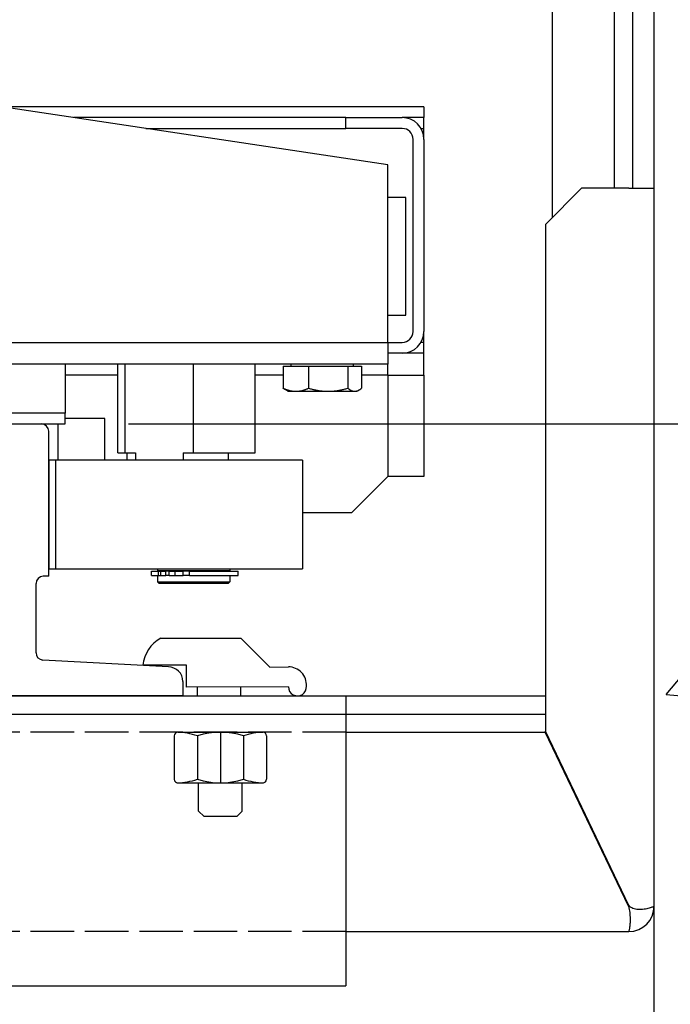
# Model space of a CAD drawing. Units: inches. Extents: x 12002 to 64908, y 12611 to 63079.
# Drawn here: x 15550 to 15729, y 33363 to 33634 of the extents above; entities that cross this region are included whole.
import ezdxf

# ---------------------------------------------------------------- set-up
doc = ezdxf.new("R2010")
doc.units = ezdxf.units.IN
doc.header["$MEASUREMENT"] = 0
doc.linetypes.add('ACAD_ISO02W100', pattern=[15, 12, -3])
for name, color, linetype in [('CAMPITURE', 1, 'Continuous'), ('GUIDE', 3, 'Continuous'), ('MONTANTE', 7, 'Continuous'), ('MURO', 7, 'Continuous'), ('SPIGOLI_VISIBILI_ISO_', 7, 'Continuous'), ('STAFFE', 3, 'Continuous'), ('STAFFONE', 1, 'Continuous'), ('TRATTEGGIO', 6, 'ACAD_ISO02W100')]:
    doc.layers.add(name, color=color, linetype=linetype)
for name, color, linetype, lineweight in [('Ferma cabina', 6, 'Continuous', 25), ('pattini', 3, 'Continuous', 25), ('QUOTE', 1, 'Continuous', 15)]:
    doc.layers.add(name, color=color, linetype=linetype, lineweight=lineweight)
doc.styles.add('QUOTE', font='romans.shx', dxfattribs={"width": 0.8})
doc.dimstyles.new('GMV', dxfattribs={"dimscale": 10, "dimtxt": 4, "dimasz": 3, "dimexe": 2, "dimexo": 3, "dimgap": 1, "dimtad": 1, "dimdec": 1, "dimdsep": 46, "dimtxsty": 'QUOTE', "dimcen": 0, "dimclrt": 2, "dimadec": 0, "dimazin": 0, "dimtfac": 1, "dimtdec": 1, "dimtmove": 0, "dimatfit": 3, "dimfxl": 1, "dimtvp": 1, "dimtolj": 1, "dimarcsym": 0})

# ---------------------------------------------------------------- blocks, each defined once
blk = doc.blocks.new('*D3973')
at = {"layer": 'Defpoints', "color": 0}
for p in [(15549.69, 33522.66), (16057.02, 33522.66), (15724.68, 33007.66)]:
    blk.add_point(p, dxfattribs=at)
at = {"layer": 'QUOTE', "color": 0, "lineweight": -2}
for p, q in [((15579.69, 33522.66), (16077.02, 33522.66)), ((16057.02, 33037.66), (16057.02, 33492.66)), ((15754.68, 33007.66), (16077.02, 33007.66))]:
    blk.add_line(p, q, dxfattribs=at)
at = {"layer": 'QUOTE', "color": 0}
for points in [[(16062.02, 33492.66), (16052.02, 33492.66), (16057.02, 33522.66)], [(16052.02, 33037.66), (16062.02, 33037.66), (16057.02, 33007.66)]]:
    blk.add_solid(points, dxfattribs=at)
at = {"layer": 'QUOTE', "color": 2, "insert": (16027.02, 33265.16), "char_height": 40, "attachment_point": 5, "rotation": 90, "style": 'QUOTE'}
blk.add_mtext('\\A1;515', dxfattribs=at)
blk = doc.blocks.new('*D3980')
at = {"layer": 'CAMPITURE', "color": 0, "lineweight": -2}
for p, q in [((15584.69, 34122.66), (16077.02, 34122.66)), ((16057.02, 33552.66), (16057.02, 34092.66)), ((15584.69, 33522.66), (16077.02, 33522.66))]:
    blk.add_line(p, q, dxfattribs=at)
at = {"layer": 'CAMPITURE', "color": 0}
for points in [[(16062.02, 34092.66), (16052.02, 34092.66), (16057.02, 34122.66)], [(16052.02, 33552.66), (16062.02, 33552.66), (16057.02, 33522.66)]]:
    blk.add_solid(points, dxfattribs=at)
at = {"layer": 'Defpoints', "color": 0}
for p in [(15554.69, 34122.66), (16057.02, 34122.66), (15554.69, 33522.66)]:
    blk.add_point(p, dxfattribs=at)
at = {"layer": 'CAMPITURE', "color": 2, "insert": (16020.35, 33822.66), "char_height": 40, "attachment_point": 5, "rotation": 90, "style": 'QUOTE'}
blk.add_mtext('Rozstaw prowadnic \\A1;600', dxfattribs=at)

msp = doc.modelspace()

# ---------------------------------------------------------------- hatches: boundary and pattern name
at = {"layer": 'CAMPITURE'}
h = msp.add_hatch(dxfattribs=at)
h.set_pattern_fill('CONCRETE2', color=256, scale=250, style=0)
h.set_pattern_definition([(50, (0, -2178.68), (143.45204, -12.55043), [15, -165]), (355, (0, -2178.68), (-27.75027, 150.4384), [12, -132]), (100.4514, (11.95, -2179.73), (115.7019, 137.8879), [12.74804, -140.2284]), (46.1842, (0, -2138.68), (213.4482, -33.1038), [22.5, -247.5]), (96.6356, (17.79, -2141.44), (186.9325, 194.8236), [19.122, -210.3426]), (351.1842, (0, -2138.68), (186.9324, 194.8237), [18, -198]), (21, (20, -2148.68), (119.3814, -80.52378), [15, -165]), (326, (20, -2148.68), (48.66307, 145.03), [12, -132]), (71.4514, (29.95, -2155.39), (168.04453, 64.5061), [12.74804, -140.2284]), (37.5, (0, -2178.68), (2.43197, 66.57877), [0, -130.4, 0, -134, 0, -132.5]), (7.5, (0, -2178.68), (52.61391, 78.88234), [0, -76.4, 0, -127.4, 0, -50.5]), (327.5, (-44.6, -2178.68), (106.76449, -4.510974), [0, -50, 0, -156, 0, -207]), (317.5, (-64.6, -2178.68), (116.63723, 20.021), [0, -65, 0, -103.6, 0, -147])])
h.paths.add_polyline_path([(15874.68475, 32857.65596), (15874.68475, 34787.65596), (15354.68501, 34787.65596), (15354.68501, 34637.65596), (15724.68475, 34637.65596), (15724.68475, 33007.65596), (15354.68501, 33007.65596), (15354.68501, 32857.65596)])

# ---------------------------------------------------------------- linework, layer by layer
at = {"layer": 'Ferma cabina'}
for p, q in [((15562.1853, 33539.15596), (15562.1853, 33525.65596)), ((15562.1853, 33525.65596), (15537.1853, 33525.65596)), ((15562.1853, 33522.65596), (15562.1853, 33525.65596)), ((15537.1853, 33522.65596), (15562.1853, 33522.65596))]:
    msp.add_line(p, q, dxfattribs=at)
at = {"layer": 'GUIDE'}
for p, q in [((15557.6853, 33480.65596), (15557.6853, 33520.65596)), ((15554.1853, 33459.54937), (15554.1853, 33478.65596)), ((15557.6853, 33480.65596), (15556.1853, 33480.65596)), ((15590.6853, 33455.65596), (15556.07587, 33457.55236)), ((15594.6853, 33451.65596), (15594.6853, 33447.65596)), ((15594.6853, 33447.65596), (15504.6853, 33447.65596))]:
    msp.add_line(p, q, dxfattribs=at)
for centre, radius, start, end in [((15556.1853, 33478.65596), 2, 90, 180), ((15556.1853, 33459.54937), 2, 180, 266.8636416), ((15590.6853, 33451.65596), 4, 0, 90)]:
    msp.add_arc(centre, radius, start, end, dxfattribs=at)
at = {"layer": 'MONTANTE'}
for p, q in [((15696.6853, 33579.6565), (15696.6853, 34065.65541)), ((15713.6853, 33672.65596), (15713.6853, 33587.65596)), ((15718.6853, 33672.65596), (15718.6853, 33587.65596)), ((15651.1853, 33594.15596), (15441.1853, 33625.65596)), ((15661.1853, 33610.15596), (15544.51863, 33610.15596)), ((15661.1853, 33610.15596), (15661.1853, 33607.15596)), ((15639.6418, 33607.15596), (15564.51863, 33607.15596)), ((15639.6418, 33604.15596), (15639.6418, 33607.15596)), ((15639.6418, 33607.15596), (15655.1853, 33607.15596)), ((15661.1853, 33607.15596), (15655.1853, 33607.15596)), ((15661.1853, 33604.15596), (15661.1853, 33607.15596)), ((15584.51863, 33604.15596), (15639.6418, 33604.15596)), ((15655.1853, 33604.15596), (15639.6418, 33604.15596)), ((15660.38145, 33604.15596), (15661.1853, 33604.15596)), ((15661.1853, 33601.15596), (15661.1853, 33604.15596)), ((15658.1853, 33548.15596), (15658.1853, 33601.15596)), ((15661.1853, 33601.15596), (15661.1853, 33548.15596)), ((15651.1853, 33545.15596), (15651.1853, 33594.15596)), ((15704.68475, 33587.65596), (15694.68475, 33577.65596)), ((15717.68475, 33587.65596), (15704.68475, 33587.65596)), ((15717.68475, 33587.65596), (15724.68475, 33587.65596)), ((15656.1853, 33585.15596), (15651.1853, 33585.15596)), ((15656.1853, 33552.65596), (15656.1853, 33585.15596)), ((15694.68475, 33577.65596), (15694.68475, 33437.88737)), ((15651.1853, 33552.65596), (15656.1853, 33552.65596)), ((15661.1853, 33545.15596), (15661.1853, 33548.15596)), ((15441.1853, 33545.15596), (15651.1853, 33545.15596)), ((15651.1853, 33545.15596), (15651.1853, 33539.15596)), ((15651.1853, 33545.15596), (15655.1853, 33545.15596)), ((15661.1853, 33545.15596), (15660.38145, 33545.15596)), ((15661.1853, 33542.15596), (15661.1853, 33545.15596)), ((15655.1853, 33542.15596), (15651.1853, 33542.15596)), ((15661.1853, 33542.15596), (15655.1853, 33542.15596)), ((15661.1853, 33536.15596), (15661.1853, 33542.15596)), ((15651.1853, 33539.15596), (15414.6853, 33539.15596)), ((15614.59327, 33514.65596), (15614.59327, 33539.15596)), ((15622.36957, 33538.55586), (15622.36957, 33532.50436)), ((15622.36957, 33538.55586), (15629.36333, 33538.55586)), ((15624.5853, 33538.55586), (15624.5853, 33539.15596)), ((15629.36333, 33538.55586), (15640.17906, 33538.55586)), ((15629.36333, 33538.55586), (15629.36333, 33532.50436)), ((15640.17906, 33538.55586), (15644.00102, 33538.55586)), ((15640.17906, 33538.55586), (15640.17906, 33532.50436)), ((15641.7853, 33538.55586), (15641.7853, 33539.15596)), ((15644.00102, 33538.55586), (15644.00102, 33532.50436)), ((15651.1853, 33536.15596), (15651.1853, 33539.15596)), ((15576.77732, 33536.15596), (15562.1853, 33536.15596)), ((15622.36957, 33536.15596), (15614.59327, 33536.15596)), ((15651.1853, 33536.15596), (15644.00102, 33536.15596)), ((15651.1853, 33536.15596), (15651.1853, 33508.15596)), ((15651.1853, 33536.15596), (15661.1853, 33536.15596)), ((15661.1853, 33536.15596), (15661.1853, 33508.15596)), ((15623.6853, 33531.65586), (15623.05025, 33532.0225)), ((15623.6853, 33531.65586), (15625.86645, 33531.65586)), ((15625.86645, 33531.65586), (15634.7712, 33531.65586)), ((15634.7712, 33531.65586), (15642.09004, 33531.65586)), ((15642.09004, 33531.65586), (15642.6853, 33531.65586)), ((15642.6853, 33531.65586), (15643.32035, 33532.0225)), ((15543.6853, 33522.65596), (15555.6853, 33522.65596)), ((15560.1853, 33522.65596), (15560.1853, 33512.65596)), ((15573.1853, 33524.15596), (15562.1853, 33524.15596)), ((15573.1853, 33512.65596), (15573.1853, 33524.15596)), ((15627.6853, 33512.65596), (15559.6853, 33512.65596)), ((15627.6853, 33512.65596), (15627.6853, 33482.65596)), ((15651.1853, 33508.15596), (15641.1853, 33498.15596)), ((15661.1853, 33508.15596), (15651.1853, 33508.15596)), ((15641.1853, 33498.15596), (15627.6853, 33498.15596)), ((15479.6853, 33447.65596), (15694.68475, 33447.65596)), ((15479.6853, 33442.65596), (15694.68475, 33442.65596)), ((15717.68475, 33389.88737), (15694.68475, 33437.88737)), ((15639.6853, 33437.65596), (15694.79564, 33437.65596)), ((15717.57387, 33389.65596), (15694.57387, 33437.65596)), ((15724.68322, 33389.65596), (15724.68475, 33389.65596)), ((15639.6853, 33382.65596), (15717.68475, 33382.65596))]:
    msp.add_line(p, q, dxfattribs=at)
at = {"layer": 'MONTANTE', "flags": 128}
for points in [[(15623.05025, 33532.0225), (15623.02308, 33532.03834), (15622.99583, 33532.05453), (15622.96848, 33532.07107), (15622.94105, 33532.08798), (15622.91353, 33532.10523), (15622.88592, 33532.12285), (15622.8582, 33532.14084), (15622.83039, 33532.15918), (15622.80247, 33532.1779), (15622.77445, 33532.19698), (15622.74632, 33532.21643), (15622.71808, 33532.23626), (15622.68973, 33532.25646), (15622.66126, 33532.27705), (15622.63268, 33532.29801), (15622.60397, 33532.31936), (15622.57513, 33532.3411), (15622.54617, 33532.36323), (15622.51708, 33532.38575), (15622.48786, 33532.40867), (15622.4585, 33532.43198), (15622.429, 33532.4557), (15622.39936, 33532.47983), (15622.36957, 33532.50436)], [(15622.36957, 33532.50436), (15622.53049, 33532.43277), (15622.68917, 33532.36473), (15622.84575, 33532.30014), (15623.00036, 33532.23895), (15623.15315, 33532.18107), (15623.30424, 33532.12644), (15623.45375, 33532.07501), (15623.60182, 33532.02671), (15623.74855, 33531.98151), (15623.89408, 33531.93935), (15624.0385, 33531.9002), (15624.18195, 33531.86403), (15624.32452, 33531.8308), (15624.46633, 33531.8005), (15624.60749, 33531.77309), (15624.74811, 33531.74857), (15624.88829, 33531.72692), (15625.02814, 33531.70814), (15625.16777, 33531.69223), (15625.3073, 33531.67918), (15625.44681, 33531.669), (15625.58644, 33531.66171), (15625.72628, 33531.65732), (15625.86645, 33531.65586)], [(15625.86645, 33531.65586), (15626.00663, 33531.65732), (15626.14647, 33531.66171), (15626.28609, 33531.669), (15626.42561, 33531.67918), (15626.56513, 33531.69223), (15626.70477, 33531.70814), (15626.84462, 33531.72692), (15626.9848, 33531.74857), (15627.12542, 33531.77309), (15627.26658, 33531.8005), (15627.40839, 33531.8308), (15627.55096, 33531.86403), (15627.6944, 33531.9002), (15627.83883, 33531.93935), (15627.98435, 33531.98151), (15628.13109, 33532.02671), (15628.27916, 33532.07501), (15628.42867, 33532.12644), (15628.57976, 33532.18107), (15628.73254, 33532.23895), (15628.88716, 33532.30014), (15629.04374, 33532.36473), (15629.20241, 33532.43277), (15629.36333, 33532.50436)], [(15629.36333, 33532.50436), (15629.6122, 33532.43277), (15629.85759, 33532.36473), (15630.09973, 33532.30014), (15630.33884, 33532.23895), (15630.57512, 33532.18107), (15630.80878, 33532.12644), (15631.04, 33532.07501), (15631.26898, 33532.02671), (15631.4959, 33531.98151), (15631.72095, 33531.93935), (15631.94431, 33531.9002), (15632.16614, 33531.86403), (15632.38663, 33531.8308), (15632.60593, 33531.8005), (15632.82423, 33531.77309), (15633.04169, 33531.74857), (15633.25848, 33531.72692), (15633.47476, 33531.70814), (15633.6907, 33531.69223), (15633.90647, 33531.67918), (15634.12223, 33531.669), (15634.33816, 33531.66171), (15634.55442, 33531.65732), (15634.7712, 33531.65586)], [(15634.7712, 33531.65586), (15634.98797, 33531.65732), (15635.20424, 33531.66171), (15635.42016, 33531.669), (15635.63593, 33531.67918), (15635.85169, 33531.69223), (15636.06763, 33531.70814), (15636.28391, 33531.72692), (15636.5007, 33531.74857), (15636.71816, 33531.77309), (15636.93646, 33531.8005), (15637.15577, 33531.8308), (15637.37625, 33531.86403), (15637.59809, 33531.9002), (15637.82144, 33531.93935), (15638.04649, 33531.98151), (15638.27342, 33532.02671), (15638.5024, 33532.07501), (15638.73362, 33532.12644), (15638.96727, 33532.18107), (15639.20355, 33532.23895), (15639.44266, 33532.30014), (15639.68481, 33532.36473), (15639.9302, 33532.43277), (15640.17906, 33532.50436)], [(15640.17906, 33532.50436), (15640.267, 33532.43277), (15640.35371, 33532.36473), (15640.43928, 33532.30014), (15640.52377, 33532.23895), (15640.60727, 33532.18107), (15640.68984, 33532.12644), (15640.77154, 33532.07501), (15640.85246, 33532.02671), (15640.93265, 33531.98151), (15641.01217, 33531.93935), (15641.0911, 33531.9002), (15641.16949, 33531.86403), (15641.2474, 33531.8308), (15641.3249, 33531.8005), (15641.40204, 33531.77309), (15641.47888, 33531.74857), (15641.55549, 33531.72692), (15641.63192, 33531.70814), (15641.70822, 33531.69223), (15641.78447, 33531.67918), (15641.86071, 33531.669), (15641.93702, 33531.66171), (15642.01344, 33531.65732), (15642.09004, 33531.65586)], [(15642.09004, 33531.65586), (15642.16664, 33531.65732), (15642.24306, 33531.66171), (15642.31937, 33531.669), (15642.39561, 33531.67918), (15642.47186, 33531.69223), (15642.54816, 33531.70814), (15642.62459, 33531.72692), (15642.7012, 33531.74857), (15642.77804, 33531.77309), (15642.85518, 33531.8005), (15642.93268, 33531.8308), (15643.01059, 33531.86403), (15643.08898, 33531.9002), (15643.16791, 33531.93935), (15643.24743, 33531.98151), (15643.32762, 33532.02671), (15643.40854, 33532.07501), (15643.49025, 33532.12644), (15643.57281, 33532.18107), (15643.65631, 33532.23895), (15643.7408, 33532.30014), (15643.82637, 33532.36473), (15643.91308, 33532.43277), (15644.00102, 33532.50436)], [(15717.57387, 33389.65596), (15717.68843, 33389.22198), (15717.78452, 33388.78555), (15717.86333, 33388.34885), (15717.92608, 33387.91402), (15717.97402, 33387.48324), (15718.00833, 33387.05866), (15718.03024, 33386.64244), (15718.04098, 33386.23675), (15718.04176, 33385.84374), (15718.03377, 33385.46561), (15718.01827, 33385.10438), (15717.99643, 33384.76205), (15717.9695, 33384.44068), (15717.93869, 33384.14193), (15717.90522, 33383.86715), (15717.87029, 33383.6177), (15717.83514, 33383.39492), (15717.80096, 33383.20018), (15717.76899, 33383.03468), (15717.74044, 33382.89884), (15717.71652, 33382.79286), (15717.69846, 33382.71693), (15717.68747, 33382.67123), (15717.68475, 33382.65596)], [(15717.89236, 33389.65596), (15717.8833, 33389.665), (15717.87428, 33389.67409), (15717.86528, 33389.68324), (15717.85631, 33389.69244), (15717.84739, 33389.70169), (15717.8385, 33389.71099), (15717.82965, 33389.72034), (15717.82084, 33389.72975), (15717.81206, 33389.73921), (15717.80331, 33389.74871), (15717.79461, 33389.75828), (15717.78593, 33389.76789), (15717.77729, 33389.77756), (15717.76871, 33389.78727), (15717.76014, 33389.79705), (15717.75162, 33389.80687), (15717.74313, 33389.81675), (15717.73468, 33389.82668), (15717.72627, 33389.83666), (15717.71788, 33389.84669), (15717.70954, 33389.85678), (15717.70125, 33389.86693), (15717.69299, 33389.87712), (15717.68475, 33389.88737)], [(15724.68311, 33389.65596), (15724.6582, 33389.64212), (15724.60247, 33389.60965), (15724.51483, 33389.56123), (15724.39421, 33389.49959), (15724.2395, 33389.42742), (15724.04965, 33389.34744), (15723.82448, 33389.26234), (15723.56659, 33389.17484), (15723.27889, 33389.08764), (15722.96435, 33389.00344), (15722.62594, 33388.92496), (15722.26662, 33388.8549), (15721.88988, 33388.79597), (15721.50078, 33388.75086), (15721.10386, 33388.7223), (15720.70368, 33388.71297), (15720.30478, 33388.7256), (15719.91156, 33388.76289), (15719.52843, 33388.82754), (15719.15978, 33388.92226), (15718.8088, 33389.04975), (15718.47855, 33389.21273), (15718.17206, 33389.4139), (15717.89236, 33389.65596)], [(15724.68475, 33389.65596), (15724.68475, 33389.656), (15724.68474, 33389.65605), (15724.68474, 33389.65609), (15724.68472, 33389.65612), (15724.68468, 33389.65616), (15724.68466, 33389.65618), (15724.68462, 33389.65621), (15724.68456, 33389.65623), (15724.68453, 33389.65624), (15724.68447, 33389.65625), (15724.68441, 33389.65626), (15724.68435, 33389.65626), (15724.68428, 33389.65626), (15724.6842, 33389.65625), (15724.68411, 33389.65624), (15724.68403, 33389.65622), (15724.68393, 33389.6562), (15724.68384, 33389.65618), (15724.68372, 33389.65615), (15724.68361, 33389.65612), (15724.6835, 33389.65609), (15724.68338, 33389.65605), (15724.68325, 33389.656), (15724.68311, 33389.65596)], [(15724.68311, 33389.65596), (15724.68325, 33389.656), (15724.68338, 33389.65605), (15724.6835, 33389.65609), (15724.68361, 33389.65612), (15724.68372, 33389.65615), (15724.68384, 33389.65618), (15724.68393, 33389.6562), (15724.68403, 33389.65622), (15724.68411, 33389.65624), (15724.6842, 33389.65625), (15724.68428, 33389.65626), (15724.68435, 33389.65626), (15724.68441, 33389.65626), (15724.68447, 33389.65625), (15724.68453, 33389.65624), (15724.68456, 33389.65623), (15724.68462, 33389.65621), (15724.68466, 33389.65618), (15724.68468, 33389.65616), (15724.68472, 33389.65612), (15724.68474, 33389.65609), (15724.68474, 33389.65605), (15724.68475, 33389.656), (15724.68475, 33389.65596)]]:
    msp.add_lwpolyline(points, dxfattribs=at)
at = {"layer": 'MONTANTE'}
for centre, radius, start, end in [((15655.1853, 33601.15596), 6, 0, 90), ((15655.1853, 33601.15596), 3, 0, 90), ((15655.1853, 33548.15596), 3, 270, 0), ((15655.1853, 33548.15596), 6, 270, 0), ((15555.6853, 33520.65596), 2, 0, 90), ((15717.68475, 33389.65596), 7, 270, 0)]:
    msp.add_arc(centre, radius, start, end, dxfattribs=at)
at = {"layer": 'MURO'}
msp.add_line((15724.68475, 33007.65596), (15724.68475, 34637.65596), dxfattribs=at)
at = {"layer": 'pattini'}
for p, q in [((15576.77732, 33514.65596), (15576.77732, 33539.15596)), ((15578.75693, 33514.65596), (15578.75693, 33539.15596)), ((15597.66491, 33514.65596), (15597.66491, 33539.15596)), ((15576.77732, 33514.65596), (15578.75693, 33514.65596)), ((15578.75693, 33514.65596), (15581.6509, 33514.65596)), ((15579.19384, 33514.65596), (15579.19384, 33512.65596)), ((15581.6509, 33514.65596), (15581.6509, 33512.65596)), ((15594.77093, 33514.65596), (15597.66491, 33514.65596)), ((15594.77093, 33514.65596), (15594.77093, 33512.65596)), ((15597.66491, 33514.65596), (15614.59327, 33514.65596)), ((15607.19384, 33514.65596), (15607.19384, 33512.65596)), ((15557.6853, 33512.65596), (15557.6853, 33482.65596)), ((15559.6853, 33512.65596), (15557.6853, 33512.65596)), ((15559.6853, 33482.65596), (15559.6853, 33512.65596)), ((15557.6853, 33482.65596), (15559.6853, 33482.65596)), ((15559.6853, 33482.65596), (15627.6853, 33482.65596)), ((15586.08346, 33480.85596), (15586.08346, 33482.05596)), ((15586.08346, 33482.05596), (15587.93265, 33482.05596)), ((15587.6853, 33482.65596), (15587.6853, 33482.15596)), ((15607.6853, 33482.15596), (15587.6853, 33482.15596)), ((15587.93265, 33480.85596), (15587.93265, 33482.05596)), ((15587.93265, 33482.05596), (15588.5839, 33482.05596)), ((15588.1853, 33482.15596), (15588.1853, 33482.05596)), ((15588.5839, 33482.05596), (15590.03913, 33482.05596)), ((15588.5839, 33480.85596), (15588.5839, 33482.05596)), ((15590.03913, 33480.85596), (15590.03913, 33482.05596)), ((15590.88358, 33482.05596), (15590.03913, 33482.05596)), ((15590.88358, 33480.85596), (15590.88358, 33482.05596)), ((15590.88358, 33482.05596), (15592.54936, 33482.05596)), ((15592.54936, 33480.85596), (15592.54936, 33482.05596)), ((15592.54936, 33482.05596), (15594.80351, 33482.05596)), ((15594.80351, 33480.85596), (15594.80351, 33482.05596)), ((15596.54559, 33482.05596), (15594.80351, 33482.05596)), ((15596.54559, 33482.05596), (15609.98346, 33482.05596)), ((15596.54559, 33480.85596), (15596.54559, 33482.05596)), ((15607.1853, 33482.15596), (15607.1853, 33482.05596)), ((15607.6853, 33482.65596), (15607.6853, 33482.15596)), ((15609.98346, 33480.85596), (15609.98346, 33482.05596)), ((15586.08346, 33480.85596), (15587.93265, 33480.85596)), ((15587.6853, 33480.85596), (15587.6853, 33479.15596)), ((15587.6853, 33479.15596), (15607.6853, 33479.15596)), ((15588.1853, 33478.65596), (15587.6853, 33479.15596)), ((15587.93265, 33480.85596), (15588.5839, 33480.85596)), ((15607.1853, 33478.65596), (15588.1853, 33478.65596)), ((15588.5839, 33480.85596), (15590.03913, 33480.85596)), ((15590.88358, 33480.85596), (15590.03913, 33480.85596)), ((15590.88358, 33480.85596), (15592.54936, 33480.85596)), ((15592.54936, 33480.85596), (15594.80351, 33480.85596)), ((15596.54559, 33480.85596), (15594.80351, 33480.85596)), ((15596.54559, 33480.85596), (15609.98346, 33480.85596)), ((15607.1853, 33478.65596), (15607.6853, 33479.15596)), ((15607.6853, 33480.85596), (15607.6853, 33479.15596))]:
    msp.add_line(p, q, dxfattribs=at)
at = {"layer": 'SPIGOLI_VISIBILI_ISO_'}
msp.add_line((15724.68475, 33389.65596), (15724.68475, 33587.65596), dxfattribs=at)
at = {"layer": 'STAFFE'}
for p, q in [((15459.6853, 33447.65596), (15639.6853, 33447.65596)), ((15639.6853, 33447.65596), (15639.6853, 33367.65596)), ((15459.6853, 33367.65596), (15639.6853, 33367.65596))]:
    msp.add_line(p, q, dxfattribs=at)
at = {"layer": 'STAFFONE'}
for p, q in [((15588.58505, 33463.60598), (15610.6853, 33463.60598)), ((15618.6853, 33455.60598), (15610.6853, 33463.60598)), ((15595.6853, 33456.10598), (15583.68632, 33456.10598)), ((15595.6853, 33450.10598), (15595.6853, 33456.10598)), ((15618.6853, 33455.60598), (15623.78669, 33455.65596)), ((15623.78669, 33450.15596), (15595.6853, 33450.10598)), ((15598.6853, 33447.65596), (15598.6853, 33450.10598)), ((15610.6853, 33447.65596), (15610.6853, 33450.10598)), ((15592.33444, 33436.65596), (15592.33444, 33424.65596)), ((15593.33444, 33437.65596), (15616.73786, 33437.65596)), ((15598.6853, 33436.65596), (15598.6853, 33424.65596)), ((15605.03615, 33437.65596), (15605.03615, 33423.65596)), ((15611.387, 33436.65596), (15611.387, 33424.65596)), ((15617.73786, 33436.65596), (15617.73786, 33424.65596)), ((15593.33444, 33423.65596), (15616.73786, 33423.65596)), ((15599.03615, 33415.87925), (15599.03615, 33423.65596)), ((15611.03615, 33415.87925), (15611.03615, 33423.65596)), ((15600.53615, 33414.37925), (15599.03615, 33415.87925)), ((15609.53615, 33414.37925), (15600.53615, 33414.37925)), ((15611.03615, 33415.87925), (15609.53615, 33414.37925))]:
    msp.add_line(p, q, dxfattribs=at)
for centre, radius, start, end in [((15593.11587, 33455.29662), 9.46422, 118.6008606, 175.0942201), ((15623.78669, 33450.65596), 5, 356.6411697, 90), ((15626.28669, 33450.15596), 2.5, 180, 4.7507841), ((15593.33444, 33436.65596), 1, 90, 180), ((15592.33444, 33416.98929), 20.66667, 72.1034489, 87.7253159), ((15605.03615, 33416.98929), 20.66667, 72.1034489, 107.8965511), ((15617.73786, 33416.98929), 20.66667, 92.2746841, 107.8965511), ((15616.73786, 33436.65596), 1, 0, 90), ((15616.73786, 33436.65596), 1, 0, 90), ((15593.33444, 33424.65596), 1, 180, 270), ((15592.33444, 33444.32262), 20.66667, 272.2746841, 287.8965511), ((15605.03615, 33444.32262), 20.66667, 252.1034489, 287.8965511), ((15617.73786, 33444.32262), 20.66667, 252.1034489, 267.7253159), ((15616.73786, 33424.65596), 1, 270, 0)]:
    msp.add_arc(centre, radius, start, end, dxfattribs=at)
at = {"layer": 'TRATTEGGIO'}
for p, q in [((15639.6853, 33437.65596), (15459.6853, 33437.65596)), ((15639.6853, 33382.65596), (15479.6853, 33382.65596))]:
    msp.add_line(p, q, dxfattribs=at)

# ---------------------------------------------------------------- dimensions: what is measured, and where the dimension line sits
at = {"layer": 'CAMPITURE'}
dim = msp.add_linear_dim(base=(16057.0153, 34122.65596), p1=(15554.6853, 33522.65596), p2=(15554.6853, 34122.65596), angle=90, text='Rozstaw prowadnic <>', dimstyle='GMV', dxfattribs=at)
dim.commit()
dim.dimension.update_dxf_attribs({"geometry": '*D3980', "text_midpoint": (16020.34864, 33822.65596)})
at = {"layer": 'QUOTE'}
dim = msp.add_linear_dim(base=(16057.0153, 33522.65596), p1=(15724.68475, 33007.65596), p2=(15549.6853, 33522.65596), angle=90, dimstyle='GMV', dxfattribs=at)
dim.commit()
dim.dimension.update_dxf_attribs({"geometry": '*D3973', "text_midpoint": (16027.0153, 33265.15596)})

doc.saveas('drawing.dxf')
